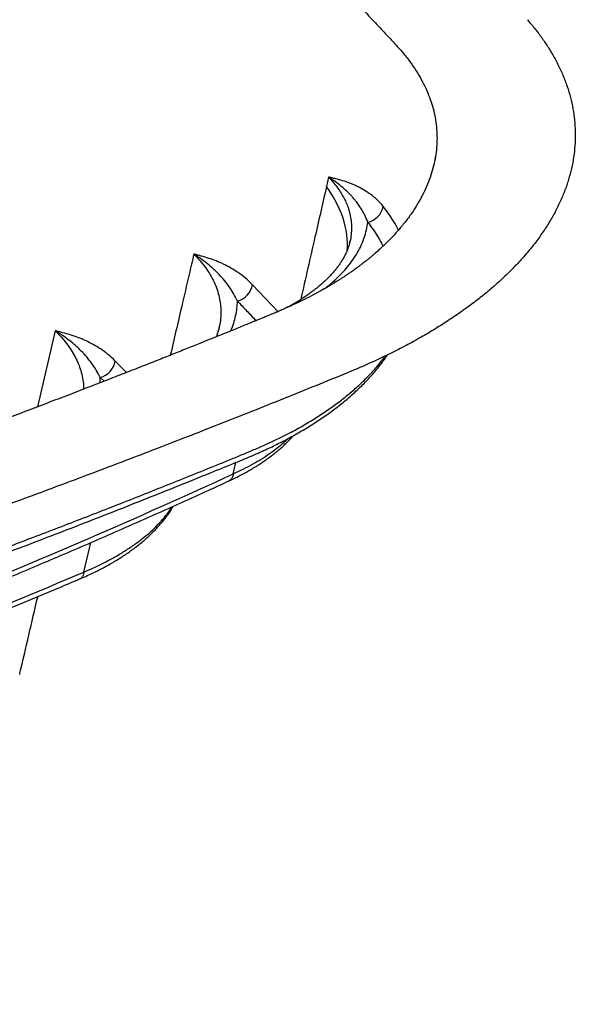
# Model space of a CAD drawing. Units: millimetres. Extents: x 2.7 to 27.2, y 0.4 to 12.
# Drawn here: x 26.4 to 27.2, y 0.7 to 2.1 of the extents above; entities that cross this region are included whole.
import ezdxf

# ---------------------------------------------------------------- set-up
doc = ezdxf.new("R2010")
doc.units = ezdxf.units.MM
doc.layers.add('PISCINA-14', color=1, linetype='Continuous')
doc.layers.add('PISCINA-2', color=2, linetype='Continuous')

msp = doc.modelspace()

# ---------------------------------------------------------------- linework, layer by layer
at = {"layer": 'PISCINA-14'}
for p, q in [((26.8531, 1.8734), (26.85, 1.8597)), ((26.8837, 1.7792), (26.8839, 1.7803)), ((26.7799, 1.679), (26.743, 1.7177)), ((26.4577, 1.6513), (26.4321, 1.5413)), ((26.6947, 1.6558), (26.6929, 1.6492)), ((26.6946, 1.6554), (26.6947, 1.6558)), ((26.6947, 1.6559), (26.6947, 1.6558)), ((26.5609, 1.5909), (26.5445, 1.6075)), ((26.5226, 1.576), (26.5229, 1.5838)), ((26.5229, 1.5838), (26.5284, 1.5783))]:
    msp.add_line(p, q, dxfattribs=at)
msp.add_lwpolyline([(26.88, 1.7675), (26.8803, 1.7718), (26.8804, 1.7779), (26.8801, 1.784), (26.8795, 1.7902), (26.8785, 1.7965), (26.8772, 1.8027), (26.8755, 1.809), (26.8735, 1.8153), (26.8711, 1.8217), (26.8685, 1.828), (26.8654, 1.8344), (26.8621, 1.8407), (26.8584, 1.8471), (26.8543, 1.8534), (26.85, 1.8597)], dxfattribs=at)
for centre, radius, start, end in [((26.9036, 1.8366), 0.029, 281.9939, 348.9954), ((26.7136, 1.7231), 0.0299, 284.8696, 349.7214), ((26.5149, 1.6128), 0.0301, 285.4428, 349.8704)]:
    msp.add_arc(centre, radius, start, end, dxfattribs=at)
for points, knots in [([(26.9321, 1.831), (26.9293, 1.8346), (26.9263, 1.8378), (26.9224, 1.8415), (26.9216, 1.8422), (26.9204, 1.8433), (26.92, 1.8436), (26.9192, 1.8443), (26.9188, 1.8447), (26.918, 1.8453), (26.9176, 1.8456), (26.9168, 1.8463), (26.9164, 1.8466), (26.9152, 1.8475), (26.9143, 1.8481), (26.9102, 1.8511), (26.9069, 1.8532), (26.9003, 1.8571), (26.8969, 1.8588), (26.8919, 1.8612), (26.8902, 1.8619), (26.8868, 1.8633), (26.8852, 1.864), (26.8801, 1.8659), (26.8767, 1.8671), (26.87, 1.8692), (26.8666, 1.8701), (26.8616, 1.8714), (26.8599, 1.8718), (26.8573, 1.8724), (26.8565, 1.8726), (26.8552, 1.8729), (26.8546, 1.8731), (26.854, 1.8732), (26.8535, 1.8733), (26.8533, 1.8734), (26.8531, 1.8734)], [0, 0, 0, 0, 0.125, 0.125, 0.15625, 0.15625, 0.171875, 0.171875, 0.1875, 0.1875, 0.203125, 0.203125, 0.21875, 0.21875, 0.25, 0.25, 0.375, 0.375, 0.5, 0.5, 0.5625, 0.5625, 0.625, 0.625, 0.75, 0.75, 0.875, 0.875, 0.9375, 0.9375, 0.96875, 0.96875, 0.984375, 0.992187, 0.992187, 1, 1, 1, 1]), ([(26.9097, 1.8082), (26.9084, 1.8119), (26.9069, 1.8154), (26.9049, 1.8196), (26.9044, 1.8204), (26.9036, 1.822), (26.9031, 1.8228), (26.9018, 1.8252), (26.9008, 1.8268), (26.8979, 1.8313), (26.8959, 1.8342), (26.8927, 1.8385), (26.8916, 1.8399), (26.8893, 1.8426), (26.8882, 1.8439), (26.8822, 1.8505), (26.877, 1.8554), (26.8686, 1.8624), (26.8656, 1.8647), (26.8611, 1.868), (26.8595, 1.8691), (26.8571, 1.8707), (26.8564, 1.8713), (26.8551, 1.8721), (26.8545, 1.8725), (26.8539, 1.8729), (26.8535, 1.8732), (26.8533, 1.8733), (26.8531, 1.8734)], [0, 0, 0, 0, 0.125, 0.125, 0.15625, 0.15625, 0.1875, 0.1875, 0.25, 0.25, 0.375, 0.375, 0.4375, 0.4375, 0.5, 0.5, 0.75, 0.75, 0.875, 0.875, 0.9375, 0.9375, 0.96875, 0.96875, 0.984375, 0.992187, 0.992187, 1, 1, 1, 1]), ([(26.8531, 1.8734), (26.8553, 1.8711), (26.8595, 1.8665), (26.8652, 1.8594), (26.8702, 1.8521), (26.8746, 1.8446), (26.8783, 1.837), (26.8816, 1.8287), (26.8842, 1.8198), (26.8858, 1.8101), (26.8864, 1.8003), (26.8858, 1.7904), (26.8849, 1.7837), (26.884, 1.7803), (26.884, 1.7803)], [0, 0, 0, 0, 0.080969, 0.161977, 0.242945, 0.325365, 0.407826, 0.490246, 0.590818, 0.691468, 0.79204, 0.895538, 0.999122, 1, 1, 1, 1]), ([(26.85, 1.8597), (26.8445, 1.8354), (26.8321, 1.781), (26.8196, 1.7265), (26.8128, 1.6963)], [0, 0, 0, 0, 0.445908, 1, 1, 1, 1]), ([(26.9542, 1.7969), (26.9535, 1.7981), (26.9509, 1.8034), (26.9458, 1.8118), (26.9391, 1.8219), (26.9344, 1.828), (26.9321, 1.831)], [0, 0, 0, 0, 0.109867, 0.454307, 0.727008, 1, 1, 1, 1]), ([(26.8469, 1.7119), (26.8483, 1.713), (26.8537, 1.7171), (26.8622, 1.7245), (26.8721, 1.7341), (26.8808, 1.7439), (26.8885, 1.754), (26.8951, 1.7644), (26.9006, 1.775), (26.905, 1.7859), (26.9081, 1.797), (26.9091, 1.8045), (26.9097, 1.8082)], [0, 0, 0, 0, 0.036562, 0.14366, 0.247784, 0.35199, 0.456114, 0.563319, 0.670614, 0.777819, 0.888711, 1, 1, 1, 1]), ([(26.9097, 1.8082), (26.9122, 1.8049), (26.9172, 1.7983), (26.9238, 1.7882), (26.9287, 1.78), (26.9311, 1.7751), (26.9318, 1.7736)], [0, 0, 0, 0, 0.291287, 0.58297, 0.875851, 1, 1, 1, 1]), ([(26.884, 1.7803), (26.8839, 1.7802), (26.8836, 1.7785), (26.8827, 1.7753), (26.8812, 1.7707), (26.8794, 1.7661), (26.8773, 1.7615), (26.8749, 1.7569), (26.8723, 1.7524), (26.8693, 1.7479), (26.8661, 1.7435), (26.8627, 1.7391), (26.8589, 1.7346), (26.8549, 1.7302), (26.8506, 1.7258), (26.846, 1.7215), (26.8411, 1.7172), (26.836, 1.7129), (26.8305, 1.7086), (26.8248, 1.7044), (26.8189, 1.7003), (26.8126, 1.6962), (26.8062, 1.6922), (26.7997, 1.6884), (26.7953, 1.686), (26.7932, 1.6848)], [0, 0, 0, 0, 0.004222, 0.053619, 0.10226, 0.149731, 0.197342, 0.244076, 0.290081, 0.335517, 0.380544, 0.42531, 0.469953, 0.514539, 0.559408, 0.603383, 0.647634, 0.692103, 0.736731, 0.78145, 0.826189, 0.870848, 0.915456, 0.959668, 1, 1, 1, 1]), ([(26.6583, 1.7622), (26.656, 1.7523), (26.6501, 1.727), (26.6388, 1.6783), (26.6297, 1.6394), (26.6242, 1.6159)], [0, 0, 0, 0, 0.202391, 0.518611, 1, 1, 1, 1]), ([(26.743, 1.7177), (26.7396, 1.7213), (26.7362, 1.7245), (26.7293, 1.7303), (26.7258, 1.733), (26.7188, 1.7378), (26.7153, 1.74), (26.7083, 1.744), (26.7047, 1.7459), (26.6994, 1.7484), (26.6976, 1.7492), (26.6941, 1.7507), (26.6923, 1.7515), (26.6869, 1.7536), (26.6834, 1.7548), (26.6762, 1.7572), (26.6726, 1.7583), (26.6673, 1.7598), (26.6655, 1.7603), (26.6628, 1.761), (26.6615, 1.7614), (26.6599, 1.7618), (26.6592, 1.762), (26.6588, 1.7621), (26.6586, 1.7621), (26.6583, 1.7622)], [0, 0, 0, 0, 0.125, 0.125, 0.25, 0.25, 0.375, 0.375, 0.5, 0.5, 0.5625, 0.5625, 0.625, 0.625, 0.75, 0.75, 0.875, 0.875, 0.9375, 0.9375, 0.96875, 0.984375, 0.992188, 0.992188, 1, 1, 1, 1]), ([(26.7213, 1.6942), (26.7195, 1.6979), (26.7176, 1.7015), (26.7137, 1.7084), (26.7116, 1.7117), (26.7072, 1.718), (26.705, 1.721), (26.7002, 1.7269), (26.6976, 1.7297), (26.6937, 1.7339), (26.6924, 1.7352), (26.6896, 1.7379), (26.6882, 1.7392), (26.684, 1.7431), (26.681, 1.7456), (26.6749, 1.7506), (26.6718, 1.7529), (26.6668, 1.7565), (26.6652, 1.7576), (26.6626, 1.7593), (26.6614, 1.7602), (26.6599, 1.7612), (26.6592, 1.7616), (26.6588, 1.7619), (26.6585, 1.762), (26.6583, 1.7622)], [0, 0, 0, 0, 0.125, 0.125, 0.25, 0.25, 0.375, 0.375, 0.5, 0.5, 0.5625, 0.5625, 0.625, 0.625, 0.75, 0.75, 0.875, 0.875, 0.9375, 0.9375, 0.96875, 0.984375, 0.992188, 0.992188, 1, 1, 1, 1]), ([(26.6583, 1.7622), (26.6614, 1.759), (26.6675, 1.7526), (26.6753, 1.7426), (26.682, 1.7323), (26.6877, 1.7217), (26.6921, 1.7108), (26.6951, 1.7001), (26.6969, 1.6895), (26.6976, 1.6792), (26.697, 1.6688), (26.6961, 1.661), (26.6949, 1.6567), (26.6947, 1.6559)], [0, 0, 0, 0, 0.098972, 0.198018, 0.296989, 0.398818, 0.500729, 0.602557, 0.696158, 0.789824, 0.883424, 0.979519, 1, 1, 1, 1]), ([(26.7115, 1.651), (26.7116, 1.6512), (26.7135, 1.655), (26.716, 1.6623), (26.7189, 1.6729), (26.7208, 1.6835), (26.7211, 1.6906), (26.7213, 1.6942)], [0, 0, 0, 0, 0.019992, 0.264833, 0.509995, 0.755158, 1, 1, 1, 1]), ([(26.7213, 1.6942), (26.7257, 1.6895), (26.7345, 1.6803), (26.7435, 1.6709), (26.748, 1.6661), (26.7482, 1.6659)], [0, 0, 0, 0, 0.490216, 0.980432, 1, 1, 1, 1]), ([(26.5445, 1.6075), (26.541, 1.611), (26.5375, 1.6142), (26.5305, 1.62), (26.5269, 1.6226), (26.5197, 1.6274), (26.5161, 1.6296), (26.5089, 1.6336), (26.5053, 1.6354), (26.4998, 1.6379), (26.498, 1.6387), (26.4943, 1.6402), (26.4925, 1.6409), (26.487, 1.6429), (26.4833, 1.6442), (26.476, 1.6465), (26.4724, 1.6476), (26.4669, 1.649), (26.465, 1.6495), (26.4623, 1.6502), (26.4614, 1.6504), (26.46, 1.6508), (26.4593, 1.651), (26.4586, 1.6511), (26.4582, 1.6512), (26.4579, 1.6513), (26.4577, 1.6513)], [0, 0, 0, 0, 0.125, 0.125, 0.25, 0.25, 0.375, 0.375, 0.5, 0.5, 0.5625, 0.5625, 0.625, 0.625, 0.75, 0.75, 0.875, 0.875, 0.9375, 0.9375, 0.96875, 0.96875, 0.984375, 0.992188, 0.992188, 1, 1, 1, 1]), ([(26.5229, 1.5838), (26.5211, 1.5876), (26.5191, 1.5911), (26.515, 1.598), (26.5128, 1.6012), (26.5082, 1.6075), (26.5058, 1.6105), (26.5008, 1.6164), (26.4982, 1.6192), (26.4942, 1.6233), (26.4928, 1.6246), (26.4899, 1.6273), (26.4885, 1.6286), (26.4841, 1.6325), (26.4811, 1.635), (26.4748, 1.6398), (26.4715, 1.6422), (26.4664, 1.6457), (26.4647, 1.6468), (26.4621, 1.6485), (26.4612, 1.6491), (26.4599, 1.65), (26.4595, 1.6502), (26.4588, 1.6507), (26.4586, 1.6508), (26.4581, 1.6511), (26.4579, 1.6512), (26.4577, 1.6513)], [0, 0, 0, 0, 0.125, 0.125, 0.25, 0.25, 0.375, 0.375, 0.5, 0.5, 0.5625, 0.5625, 0.625, 0.625, 0.75, 0.75, 0.875, 0.875, 0.9375, 0.9375, 0.96875, 0.96875, 0.984375, 0.984375, 0.992188, 0.992188, 1, 1, 1, 1]), ([(26.4577, 1.6513), (26.4607, 1.6484), (26.4666, 1.6423), (26.4743, 1.633), (26.481, 1.6235), (26.4867, 1.6137), (26.4914, 1.6038), (26.495, 1.5936), (26.4975, 1.583), (26.4988, 1.574), (26.4988, 1.5686), (26.4988, 1.5668)], [0, 0, 0, 0, 0.115526, 0.231367, 0.347365, 0.463357, 0.579187, 0.694705, 0.817407, 0.940498, 1, 1, 1, 1]), ([(26.6948, 1.6559), (26.6944, 1.6545), (26.6937, 1.6515), (26.6923, 1.6471), (26.6911, 1.6439), (26.6906, 1.6425)], [0, 0, 0, 0, 0.31196, 0.679563, 1, 1, 1, 1])]:
    msp.add_open_spline(points, degree=3, knots=knots, dxfattribs=at)
at = {"layer": 'PISCINA-2'}
for p, q in [((27.1409, 2.1006), (27.1407, 2.1009)), ((27.0073, 1.9006), (27.0074, 1.9016)), ((26.7153, 1.4445), (26.7192, 1.461)), ((26.4991, 1.3025), (26.5092, 1.345))]:
    msp.add_line(p, q, dxfattribs=at)
for points in [[(26.7153, 1.4445), (26.7149, 1.4421), (26.7143, 1.4399), (26.7133, 1.438), (26.7122, 1.4365), (26.7108, 1.4353), (26.7095, 1.4345)], [(26.4991, 1.3025), (26.4987, 1.3001), (26.4981, 1.298), (26.4972, 1.2961), (26.4961, 1.2946), (26.4948, 1.2934), (26.4934, 1.2925), (26.4933, 1.2925)]]:
    msp.add_lwpolyline(points, dxfattribs=at)
for points, knots in [([(20.8157, 5.3133), (20.8453, 5.3237), (20.9046, 5.3444), (20.9943, 5.375), (21.0846, 5.4051), (21.1754, 5.4348), (21.2668, 5.464), (21.3587, 5.4928), (21.428, 5.514), (21.4744, 5.528), (21.4977, 5.535), (21.5208, 5.542), (21.5444, 5.5486), (21.5685, 5.5548), (21.5931, 5.5604), (21.618, 5.5656), (21.6433, 5.5703), (21.6689, 5.5744), (21.6947, 5.5781), (21.7209, 5.5812), (21.7471, 5.5837), (21.7736, 5.5858), (21.8001, 5.5872), (21.8267, 5.5882), (21.8532, 5.5886), (21.8798, 5.5885), (21.9062, 5.5878), (21.9326, 5.5865), (21.9587, 5.5848), (21.9847, 5.5824), (22.0104, 5.5796), (22.0358, 5.5762), (22.0609, 5.5723), (22.0855, 5.5679), (22.1098, 5.563), (22.1336, 5.5575), (22.1576, 5.5514), (22.1819, 5.5446), (22.2062, 5.5369), (22.2297, 5.5287), (22.2524, 5.5199), (22.2727, 5.5113), (22.2908, 5.503), (22.3068, 5.495), (22.3221, 5.4868), (22.3376, 5.4786), (22.3708, 5.4609), (22.4218, 5.4337), (22.4945, 5.3945), (22.5712, 5.3528), (22.6519, 5.3085), (22.7412, 5.259), (22.839, 5.2043), (22.9451, 5.1442), (23.0505, 5.0837), (23.16, 5.02), (23.2735, 4.9532), (23.3909, 4.883), (23.5074, 4.8125), (23.6228, 4.7415), (23.7365, 4.6705), (23.8486, 4.5996), (23.9591, 4.5287), (24.0686, 4.4574), (24.1771, 4.3857), (24.2846, 4.3136), (24.3911, 4.2412), (24.4966, 4.1684), (24.5845, 4.1068), (24.6554, 4.0567), (24.7094, 4.0181), (24.7632, 3.9794), (24.8167, 3.9406), (24.87, 3.9018), (24.9298, 3.8577), (24.9957, 3.8084), (25.068, 3.7538), (25.1397, 3.6991), (25.2109, 3.6442), (25.2815, 3.589), (25.3516, 3.5337), (25.4299, 3.4713), (25.516, 3.4017), (25.6096, 3.3248), (25.7023, 3.2475), (25.7945, 3.1694), (25.8862, 3.0905), (25.9774, 3.0107), (26.0676, 2.9305), (26.1566, 2.85), (26.2445, 2.7692), (26.3312, 2.688), (26.4167, 2.6067), (26.5009, 2.5253), (26.5839, 2.4437), (26.6657, 2.3618), (26.7302, 2.296), (26.7781, 2.2465), (26.8099, 2.2135), (26.8415, 2.1805), (26.8729, 2.1474), (26.8974, 2.1213), (26.9152, 2.1023), (26.9263, 2.0905), (26.9374, 2.0786), (26.9484, 2.0668), (26.9593, 2.0549), (26.9691, 2.0427), (26.9779, 2.0303), (26.9856, 2.0177), (26.9923, 2.005), (26.998, 1.9921), (27.0025, 1.9791), (27.006, 1.966), (27.0084, 1.9528), (27.0098, 1.9395), (27.01, 1.9262), (27.0092, 1.9129), (27.0072, 1.8995), (27.0042, 1.8862), (27.0001, 1.873), (26.995, 1.8598), (26.9888, 1.8467), (26.9815, 1.8338), (26.9732, 1.8209), (26.9638, 1.8083), (26.9535, 1.7958), (26.9421, 1.7835), (26.9302, 1.7718), (26.9216, 1.7642), (26.9175, 1.7607)], [0, 0, 0, 0, 0.009853, 0.019707, 0.029562, 0.039417, 0.049271, 0.059125, 0.06898, 0.071443, 0.073907, 0.076371, 0.078834, 0.081297, 0.083764, 0.086225, 0.088687, 0.091151, 0.093617, 0.096078, 0.098545, 0.101006, 0.103472, 0.105933, 0.108394, 0.110859, 0.113324, 0.115785, 0.118248, 0.120711, 0.123176, 0.125642, 0.128104, 0.130567, 0.133028, 0.135495, 0.137956, 0.140671, 0.143382, 0.146099, 0.148809, 0.151523, 0.153655, 0.155788, 0.157921, 0.16005, 0.162185, 0.171701, 0.181219, 0.192552, 0.203883, 0.215215, 0.23039, 0.245567, 0.260741, 0.275916, 0.293223, 0.310529, 0.327836, 0.345141, 0.362446, 0.379443, 0.396441, 0.41344, 0.430437, 0.447432, 0.464427, 0.481424, 0.498423, 0.507325, 0.516229, 0.525131, 0.534035, 0.542937, 0.55184, 0.564203, 0.576564, 0.588924, 0.601286, 0.613647, 0.626009, 0.638371, 0.655368, 0.672365, 0.689363, 0.706361, 0.723703, 0.741044, 0.758389, 0.775736, 0.793079, 0.81042, 0.827764, 0.845011, 0.862256, 0.8795, 0.896744, 0.903643, 0.910541, 0.917438, 0.924337, 0.931236, 0.933699, 0.936165, 0.938629, 0.94109, 0.943554, 0.946017, 0.948481, 0.950943, 0.953408, 0.955873, 0.958334, 0.9608, 0.963261, 0.965724, 0.968189, 0.970651, 0.973115, 0.975577, 0.978043, 0.980508, 0.982967, 0.985434, 0.987896, 0.990359, 0.992824, 0.995285, 0.997748, 1, 1, 1, 1]), ([(27.1406, 2.1008), (27.143, 2.098), (27.1493, 2.0909), (27.1583, 2.0792), (27.1678, 2.0658), (27.1767, 2.0515), (27.1849, 2.0365), (27.1922, 2.0206), (27.1982, 2.0046), (27.203, 1.9885), (27.2066, 1.9722), (27.2089, 1.9559), (27.2099, 1.9395), (27.2097, 1.923), (27.2082, 1.9066), (27.2055, 1.8901), (27.2014, 1.8737), (27.1962, 1.8574), (27.1896, 1.8412), (27.1819, 1.825), (27.1729, 1.809), (27.1627, 1.7932), (27.1513, 1.7775), (27.1387, 1.7621), (27.125, 1.7468), (27.1101, 1.7318), (27.0942, 1.7172), (27.0771, 1.7027), (27.0589, 1.6887), (27.04, 1.6751), (27.0203, 1.6621), (27.0001, 1.6495), (26.9789, 1.6374), (26.9569, 1.6256), (26.9341, 1.6143), (26.9105, 1.6033), (26.8792, 1.5899), (26.8403, 1.5742), (26.7945, 1.5556), (26.7344, 1.5316), (26.66, 1.5022), (26.5709, 1.4678), (26.4811, 1.4338), (26.405, 1.4056), (26.343, 1.3829), (26.2952, 1.3657), (26.2472, 1.3485), (26.1991, 1.3315), (26.1506, 1.3147), (26.1186, 1.3033), (26.1026, 1.2976)], [0, 0, 0, 0, 0.008865, 0.022769, 0.036691, 0.050607, 0.06646, 0.082266, 0.098093, 0.113905, 0.129744, 0.145559, 0.161374, 0.177205, 0.193021, 0.208851, 0.224663, 0.240494, 0.256308, 0.272129, 0.287962, 0.303796, 0.319597, 0.33542, 0.351262, 0.367071, 0.382899, 0.398711, 0.414544, 0.430364, 0.445543, 0.460738, 0.475941, 0.491112, 0.506305, 0.521501, 0.536684, 0.564537, 0.592393, 0.620216, 0.673398, 0.726568, 0.779736, 0.832905, 0.860745, 0.888588, 0.91645, 0.944294, 0.972147, 1, 1, 1, 1]), ([(26.9266, 1.7687), (26.9259, 1.768), (26.9245, 1.7667), (26.9224, 1.7649), (26.9206, 1.7633), (26.9189, 1.7618), (26.9172, 1.7604), (26.9154, 1.7589), (26.9135, 1.7573), (26.9111, 1.7553), (26.9084, 1.7531), (26.9056, 1.7509), (26.903, 1.7489), (26.901, 1.7474), (26.8992, 1.746), (26.8974, 1.7447), (26.8949, 1.7428), (26.8921, 1.7408), (26.8892, 1.7387), (26.886, 1.7365), (26.8825, 1.734), (26.8783, 1.7312), (26.8742, 1.7285), (26.8704, 1.7261), (26.867, 1.724), (26.8639, 1.722), (26.8611, 1.7203), (26.8585, 1.7187), (26.8558, 1.7171), (26.8529, 1.7154), (26.8494, 1.7133), (26.8453, 1.711), (26.8409, 1.7085), (26.8363, 1.706), (26.8319, 1.7037), (26.8278, 1.7015), (26.8236, 1.6994), (26.8193, 1.6972), (26.815, 1.6951), (26.8109, 1.6931), (26.8069, 1.6911), (26.8026, 1.6891), (26.7979, 1.6869), (26.7936, 1.685), (26.79, 1.6834), (26.7871, 1.6821), (26.7844, 1.6809), (26.7823, 1.68), (26.7808, 1.6794), (26.7797, 1.6789), (26.7788, 1.6785), (26.7778, 1.6781), (26.7768, 1.6777), (26.7757, 1.6772), (26.7736, 1.6764), (26.7705, 1.6751), (26.7662, 1.6733), (26.7611, 1.6712), (26.7553, 1.6688), (26.7487, 1.6661), (26.7415, 1.6632), (26.7336, 1.66), (26.725, 1.6565), (26.7159, 1.6528), (26.7055, 1.6485), (26.6937, 1.6438), (26.6805, 1.6384), (26.6649, 1.6322), (26.6469, 1.625), (26.6263, 1.6167), (26.6047, 1.6082), (26.5822, 1.5993), (26.5588, 1.5901), (26.5345, 1.5806), (26.5083, 1.5705), (26.4803, 1.5597), (26.4503, 1.5482), (26.4192, 1.5363), (26.3869, 1.5242), (26.3534, 1.5116), (26.3188, 1.4988), (26.283, 1.4856), (26.2461, 1.4721), (26.2079, 1.4583), (26.1714, 1.4452), (26.1368, 1.4329), (26.1043, 1.4214), (26.071, 1.4097), (26.037, 1.3978), (26.0142, 1.3897), (26.0027, 1.3857)], [0, 0, 0, 0, 0.005001, 0.009254, 0.012765, 0.015568, 0.018351, 0.021404, 0.024728, 0.028324, 0.033233, 0.038171, 0.042383, 0.045855, 0.04859, 0.051772, 0.05596, 0.060816, 0.065398, 0.069655, 0.075313, 0.081577, 0.088323, 0.093337, 0.098145, 0.102707, 0.106639, 0.109918, 0.113477, 0.117616, 0.122423, 0.127915, 0.134086, 0.140274, 0.14592, 0.151037, 0.155628, 0.161137, 0.166236, 0.171052, 0.175769, 0.1807, 0.186306, 0.192104, 0.195562, 0.199036, 0.202066, 0.204445, 0.206192, 0.207258, 0.208171, 0.209202, 0.210348, 0.211598, 0.212953, 0.216902, 0.221623, 0.226995, 0.233162, 0.240076, 0.247663, 0.256024, 0.265118, 0.274737, 0.284606, 0.29797, 0.311791, 0.326082, 0.346697, 0.368208, 0.39061, 0.413912, 0.438116, 0.463222, 0.489228, 0.518874, 0.549608, 0.581428, 0.614333, 0.648322, 0.68339, 0.719544, 0.756793, 0.795135, 0.834571, 0.866312, 0.898755, 0.931807, 0.96556, 1, 1, 1, 1]), ([(26.0213, 1.1974), (26.0251, 1.1988), (26.0451, 1.2057), (26.0795, 1.2178), (26.1255, 1.2341), (26.1708, 1.2503), (26.2174, 1.2671), (26.2643, 1.2843), (26.3115, 1.3018), (26.3585, 1.3194), (26.4054, 1.3371), (26.4521, 1.3549), (26.4985, 1.3729), (26.5448, 1.391), (26.5909, 1.4092), (26.6367, 1.4275), (26.679, 1.4446), (26.7112, 1.4577), (26.7323, 1.4663), (26.7453, 1.4719), (26.7564, 1.4767), (26.7665, 1.4814), (26.7758, 1.4859), (26.7851, 1.4905), (26.7947, 1.4955), (26.8045, 1.5009), (26.814, 1.5064), (26.8234, 1.5119), (26.8324, 1.5176), (26.8412, 1.5234), (26.8498, 1.5293), (26.8582, 1.5353), (26.8663, 1.5415), (26.8742, 1.5477), (26.8818, 1.5541), (26.8891, 1.5605), (26.8961, 1.567), (26.9028, 1.5735), (26.9093, 1.5802), (26.9155, 1.587), (26.9214, 1.5938), (26.9269, 1.6007), (26.9322, 1.6077), (26.936, 1.6129), (26.9379, 1.6159), (26.9383, 1.6165)], [0, 0, 0, 0, 0.011283, 0.058436, 0.101085, 0.146604, 0.192055, 0.239085, 0.286106, 0.333117, 0.380118, 0.427109, 0.474087, 0.521054, 0.568001, 0.614931, 0.661857, 0.698294, 0.714688, 0.727199, 0.738959, 0.749833, 0.759628, 0.769562, 0.780966, 0.792368, 0.803776, 0.815204, 0.826611, 0.837921, 0.849307, 0.860749, 0.872226, 0.883717, 0.895195, 0.906636, 0.918011, 0.929193, 0.940614, 0.951994, 0.963337, 0.974648, 0.985933, 0.997196, 1, 1, 1, 1]), ([(26.0266, 1.2072), (26.0491, 1.2151), (26.0942, 1.2308), (26.1613, 1.2547), (26.2282, 1.2789), (26.2947, 1.3033), (26.3608, 1.328), (26.4289, 1.3538), (26.4989, 1.3807), (26.5707, 1.4088), (26.6421, 1.4373), (26.6952, 1.4587), (26.7303, 1.4731), (26.7474, 1.4803), (26.7642, 1.4877), (26.7806, 1.4953), (26.7979, 1.504), (26.8158, 1.5139), (26.8341, 1.5249), (26.8515, 1.5363), (26.8678, 1.548), (26.8829, 1.56), (26.8969, 1.5722), (26.9098, 1.5848), (26.9216, 1.5977), (26.93, 1.6077), (26.9341, 1.6136), (26.935, 1.6149)], [0, 0, 0, 0, 0.066707, 0.133414, 0.20012, 0.266861, 0.333603, 0.400344, 0.474101, 0.547858, 0.621637, 0.695415, 0.713502, 0.731601, 0.749693, 0.767772, 0.785841, 0.808995, 0.832174, 0.855352, 0.878506, 0.901316, 0.92415, 0.946984, 0.969794, 0.993406, 1, 1, 1, 1]), ([(26.7094, 1.4345), (26.7105, 1.435), (26.7143, 1.4367), (26.7208, 1.4399), (26.7287, 1.4439), (26.7363, 1.4481), (26.7438, 1.4524), (26.7509, 1.4569), (26.7578, 1.4614), (26.7645, 1.466), (26.7709, 1.4708), (26.7771, 1.4757), (26.783, 1.4807), (26.7887, 1.4858), (26.794, 1.491), (26.7984, 1.4956), (26.8009, 1.4984), (26.8018, 1.4995)], [0, 0, 0, 0, 0.027541, 0.099519, 0.171631, 0.243742, 0.3157, 0.387454, 0.458395, 0.529517, 0.601029, 0.672793, 0.744658, 0.816415, 0.887873, 0.95884, 1, 1, 1, 1]), ([(26.7153, 1.4445), (26.7201, 1.4467), (26.7297, 1.4512), (26.7431, 1.4583), (26.7559, 1.4658), (26.7678, 1.4737), (26.7789, 1.4818), (26.7877, 1.4891), (26.7925, 1.4937), (26.7942, 1.4953)], [0, 0, 0, 0, 0.151591, 0.303517, 0.455552, 0.607471, 0.759056, 0.91357, 1, 1, 1, 1]), ([(24.8775, 0.7984), (24.9601, 0.8199), (25.0422, 0.8421), (25.205, 0.888), (25.2858, 0.9116), (25.4459, 0.9603), (25.5253, 0.9854), (25.6824, 1.0368), (25.7602, 1.0632), (25.9141, 1.1173), (25.9902, 1.145), (26.1405, 1.2016), (26.2148, 1.2306), (26.3613, 1.2897), (26.4336, 1.3198), (26.5761, 1.3813), (26.6463, 1.4126), (26.7153, 1.4445)], [0, 0, 0, 0, 0.125, 0.125, 0.25, 0.25, 0.375, 0.375, 0.5, 0.5, 0.625, 0.625, 0.75, 0.75, 0.875, 0.875, 1, 1, 1, 1]), ([(24.8731, 0.7889), (24.8734, 0.7889), (24.8887, 0.7929), (24.9191, 0.8009), (24.9643, 0.8129), (25.0094, 0.8251), (25.0544, 0.8374), (25.0992, 0.8499), (25.1438, 0.8625), (25.1882, 0.8752), (25.2326, 0.888), (25.2767, 0.901), (25.3208, 0.9142), (25.3647, 0.9274), (25.4084, 0.9408), (25.452, 0.9544), (25.4954, 0.968), (25.5386, 0.9818), (25.5817, 0.9958), (25.6246, 1.0098), (25.6674, 1.024), (25.71, 1.0384), (25.7524, 1.0528), (25.7947, 1.0674), (25.8369, 1.0822), (25.8788, 1.0971), (25.9206, 1.112), (25.9623, 1.1272), (26.0037, 1.1424), (26.0449, 1.1578), (26.086, 1.1733), (26.1268, 1.1889), (26.1675, 1.2046), (26.208, 1.2205), (26.2483, 1.2365), (26.2884, 1.2526), (26.3283, 1.2688), (26.3681, 1.2852), (26.4076, 1.3017), (26.447, 1.3183), (26.4862, 1.335), (26.5252, 1.3519), (26.5639, 1.3689), (26.6025, 1.3859), (26.6409, 1.4031), (26.6766, 1.4193), (26.6993, 1.4298), (26.7095, 1.4345)], [0, 0, 0, 0, 0.000313, 0.023114, 0.045931, 0.068755, 0.091581, 0.114398, 0.137201, 0.159985, 0.182781, 0.205606, 0.228424, 0.251235, 0.274043, 0.296847, 0.319649, 0.342451, 0.365254, 0.388058, 0.410866, 0.433678, 0.456496, 0.479322, 0.502156, 0.525, 0.547848, 0.570688, 0.59352, 0.616348, 0.639171, 0.661991, 0.684811, 0.70763, 0.73045, 0.753273, 0.776099, 0.79893, 0.821768, 0.844613, 0.867468, 0.890319, 0.913138, 0.935979, 0.958832, 0.981689, 1, 1, 1, 1]), ([(26.4933, 1.2925), (26.4955, 1.2935), (26.5006, 1.2956), (26.5085, 1.2993), (26.5171, 1.3034), (26.5254, 1.3076), (26.5335, 1.312), (26.5414, 1.3164), (26.5489, 1.321), (26.5563, 1.3257), (26.5634, 1.3305), (26.5703, 1.3354), (26.5769, 1.3405), (26.5834, 1.3457), (26.5895, 1.3509), (26.5953, 1.3563), (26.6008, 1.3618), (26.606, 1.3673), (26.611, 1.3729), (26.6156, 1.3786), (26.6199, 1.3844), (26.6239, 1.3902), (26.6267, 1.3946), (26.6281, 1.3971), (26.6284, 1.3976)], [0, 0, 0, 0, 0.034369, 0.082652, 0.131006, 0.179347, 0.227581, 0.275644, 0.323336, 0.370959, 0.418856, 0.466951, 0.515166, 0.563416, 0.611584, 0.659575, 0.707245, 0.753971, 0.80161, 0.848939, 0.895964, 0.942695, 0.989143, 1, 1, 1, 1]), ([(26.4991, 1.3025), (26.5046, 1.3048), (26.5155, 1.3095), (26.5309, 1.3171), (26.5457, 1.3251), (26.5598, 1.3336), (26.573, 1.3425), (26.5852, 1.3517), (26.5964, 1.3612), (26.6064, 1.371), (26.6155, 1.3811), (26.6223, 1.3897), (26.6256, 1.3951), (26.6267, 1.3968)], [0, 0, 0, 0, 0.09352, 0.187107, 0.280626, 0.376675, 0.472796, 0.568844, 0.663965, 0.759159, 0.854279, 0.952145, 1, 1, 1, 1]), ([(24.749, 0.6872), (24.9031, 0.7314), (25.0556, 0.7776), (25.3564, 0.8733), (25.5049, 0.923), (25.7972, 1.0258), (25.9412, 1.0789), (26.224, 1.1883), (26.3629, 1.2446), (26.4991, 1.3025)], [0, 0, 0, 0, 0.25, 0.25, 0.5, 0.5, 0.75, 0.75, 1, 1, 1, 1]), ([(24.7442, 0.6776), (24.7592, 0.6819), (24.7916, 0.6912), (24.8412, 0.7057), (24.893, 0.721), (24.9447, 0.7365), (24.9962, 0.752), (25.0476, 0.7677), (25.0988, 0.7836), (25.1499, 0.7996), (25.2008, 0.8157), (25.2516, 0.8319), (25.3022, 0.8483), (25.3526, 0.8648), (25.4028, 0.8815), (25.4529, 0.8982), (25.5027, 0.9151), (25.5524, 0.9321), (25.6019, 0.9493), (25.6512, 0.9665), (25.7004, 0.9839), (25.7494, 1.0014), (25.7982, 1.0191), (25.8469, 1.0369), (25.8954, 1.0548), (25.9437, 1.0729), (25.9918, 1.091), (26.0397, 1.1093), (26.0875, 1.1278), (26.1351, 1.1463), (26.1825, 1.165), (26.2297, 1.1838), (26.2767, 1.2027), (26.3235, 1.2217), (26.3701, 1.2409), (26.4166, 1.2602), (26.4577, 1.2774), (26.4832, 1.2882), (26.4933, 1.2925)], [0, 0, 0, 0, 0.024316, 0.052451, 0.080596, 0.108749, 0.13691, 0.165075, 0.193245, 0.221416, 0.249589, 0.277759, 0.305927, 0.33409, 0.362247, 0.390395, 0.418535, 0.446663, 0.474779, 0.50288, 0.530967, 0.559116, 0.587262, 0.615405, 0.643546, 0.671687, 0.699828, 0.727971, 0.756117, 0.784267, 0.812423, 0.840562, 0.868698, 0.896847, 0.925006, 0.953169, 0.981335, 1, 1, 1, 1]), ([(26.4064, 1.1546), (26.4065, 1.155), (26.4152, 1.1924), (26.4239, 1.2299), (26.4325, 1.2669)], [0, 0, 0, 0, 0.011801, 1, 1, 1, 1])]:
    msp.add_open_spline(points, degree=3, knots=knots, dxfattribs=at)

doc.saveas('drawing.dxf')
